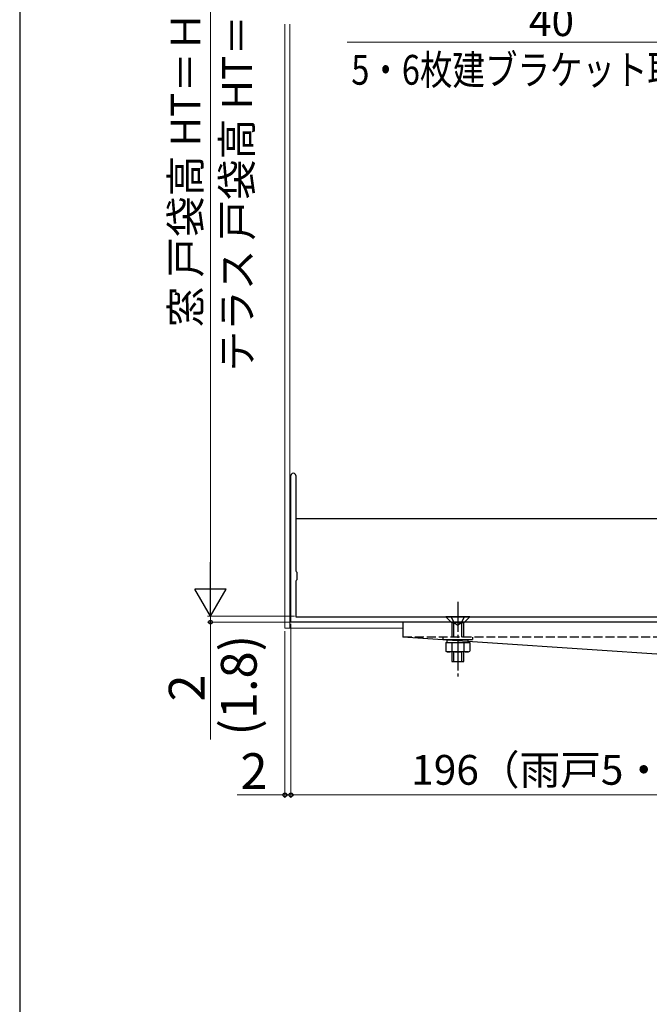
# Model space of a CAD drawing. Extents: x 0 to 1050, y 0 to 1625.
# Drawn here: x 0 to 211, y 721 to 1052 of the extents above; entities that cross this region are included whole.
import ezdxf

# ---------------------------------------------------------------- set-up
doc = ezdxf.new("R2010")
doc.units = 0
doc.linetypes.add('YCENTER_1', pattern=[13, 10, -1, 1, -1])
doc.linetypes.add('YHIDDEN_1', pattern=[4, 3, -1])
for name, color, linetype, lineweight in [('YKK_11', 7, 'CONTINUOUS', 30), ('YKK_12', 2, 'CONTINUOUS', 13), ('YKK_13', 4, 'CONTINUOUS', 30), ('YKK_D', 6, 'CONTINUOUS', 13), ('YKK_ZWAK', 7, 'CONTINUOUS', 30)]:
    doc.layers.add(name, color=color, linetype=linetype, lineweight=lineweight)
doc.styles.add('text-b', font='txt', dxfattribs={"bigfont": 'extfont2.shx'})

msp = doc.modelspace()

# ---------------------------------------------------------------- linework, layer by layer
at = {"layer": 'YKK_11', "linetype": 'ByBlock', "lineweight": -2, "ltscale": 0.5}
for p, q in [((91.05, 849.58), (91.05, 898.78)), ((92.65, 898.78), (92.65, 866.78)), ((92.65, 866.78), (92.85, 866.58)), ((92.85, 866.58), (93.05, 866.38)), ((93.05, 866.38), (93.05, 863.78)), ((92.85, 863.58), (92.65, 863.38)), ((92.65, 863.38), (92.65, 851.38)), ((93.05, 863.78), (92.85, 863.58)), ((92.65, 851.38), (285.45, 851.38)), ((287.05, 849.58), (91.05, 849.58))]:
    msp.add_line(p, q, dxfattribs=at)
msp.add_arc((91.85, 898.78), 0.8, 359.9995, 180.0017, dxfattribs=at)
at = {"layer": 'YKK_12', "ltscale": 0.5}
for p, q in [((89.05, 1050.38), (89.05, 847.58)), ((90.65, 1050.38), (90.65, 847.58)), ((89.05, 847.58), (128.65, 847.58)), ((128.65, 849.58), (90.65, 849.58))]:
    msp.add_line(p, q, dxfattribs=at)
at = {"layer": 'YKK_13', "ltscale": 0.5}
for p, q in [((92.65, 884.38), (285.25, 884.38)), ((151.05, 851.38), (143.05, 851.38)), ((143.05, 851.38), (145.05, 849.38)), ((151.05, 851.38), (149.05, 849.38)), ((128.65, 849.58), (128.65, 844.58)), ((337.57, 849.58), (128.65, 849.58)), ((145.05, 849.38), (145.05, 844.58)), ((149.05, 849.38), (145.05, 849.38)), ((145.71, 844.58), (145.71, 849.38)), ((148.4, 844.58), (148.4, 849.38)), ((149.05, 844.58), (149.05, 849.38)), ((321.65, 831.58), (128.65, 844.58)), ((142.05, 844.58), (142.05, 843.78)), ((142.05, 843.78), (152.05, 843.78)), ((143.55, 842.78), (143.55, 843.78)), ((150.55, 842.78), (150.55, 843.78)), ((152.05, 844.58), (152.05, 843.78)), ((143.01, 842.78), (143.01, 839.89)), ((143.01, 842.78), (151.09, 842.78)), ((143.55, 839.58), (143.01, 839.89)), ((145.03, 842.78), (145.03, 839.89)), ((149.07, 842.78), (149.07, 839.89)), ((150.55, 839.58), (151.09, 839.89)), ((151.09, 842.78), (151.09, 839.89)), ((150.55, 839.58), (143.55, 839.58)), ((145.05, 839.58), (145.05, 836.38)), ((145.71, 836.38), (145.71, 839.58)), ((148.4, 836.38), (148.4, 839.58)), ((149.05, 836.38), (149.05, 839.58)), ((145.05, 836.38), (149.05, 836.38))]:
    msp.add_line(p, q, dxfattribs=at)
at = {"layer": 'YKK_13', "linetype": 'YCENTER_1'}
msp.add_line((147.05, 856.38), (147.05, 831.38), dxfattribs=at)
at = {"layer": 'YKK_13', "linetype": 'YHIDDEN_1'}
for p, q in [((144.85, 851.38), (145.9, 849.23)), ((149.25, 851.38), (148.2, 849.23)), ((145.9, 849.23), (147.05, 848.61)), ((148.2, 849.23), (147.05, 848.61)), ((259.65, 844.58), (128.65, 844.58))]:
    msp.add_line(p, q, dxfattribs=at)
at = {"layer": 'YKK_13', "ltscale": 0.5}
for centre, radius, start, end in [((144.02, 841.37), 1.79, 235.6087, 304.3913), ((147.05, 846.27), 6.69, 252.4094, 287.5905), ((150.08, 841.37), 1.79, 235.6131, 304.3869)]:
    msp.add_arc(centre, radius, start, end, dxfattribs=at)
at = {"layer": 'YKK_D'}
for p, q in [((64.05, 1167.88), (64.05, 862.08)), ((249.06, 1044.38), (109.92, 1044.38)), ((64.05, 851.58), (64.05, 854.13)), ((92.28, 851.58), (63.05, 851.58)), ((92.28, 851.58), (63.05, 851.58)), ((64.05, 851.58), (64.05, 849.58)), ((92.28, 849.58), (63.05, 849.58)), ((64.05, 849.58), (64.05, 810.14)), ((89.05, 846.58), (89.05, 790.58)), ((91.05, 849.08), (91.05, 790.58)), ((91.05, 849.08), (91.05, 790.58)), ((89.05, 791.58), (73, 791.58)), ((91.05, 791.58), (89.05, 791.58)), ((91.05, 791.58), (287.05, 791.58)), ((91.05, 791.58), (93.6, 791.58))]:
    msp.add_line(p, q, dxfattribs=at)
at = {"layer": 'YKK_D', "lineweight": -2}
for p, q in [((64.05, 851.58), (64.05, 869.77)), ((64.05, 851.58), (58.8, 860.67)), ((69.3, 860.67), (58.8, 860.67)), ((64.05, 851.58), (69.3, 860.67))]:
    msp.add_line(p, q, dxfattribs=at)
at = {"layer": 'YKK_D', "linetype": 'ByBlock', "lineweight": -2}
for centre, radius in [((64.05, 849.58), 0.638), ((89.05, 791.58), 0.637), ((91.05, 791.58), 0.637), ((91.05, 791.58), 0.637)]:
    msp.add_circle(centre, radius, dxfattribs=at)
at = {"layer": 'YKK_ZWAK'}
msp.add_line((0, 1530), (0, 0), dxfattribs=at)

# ---------------------------------------------------------------- texts
at = {"layer": 'YKK_D', "style": 'text-b'}
for s, height, p in [('テラス 戸袋高 HT＝Ｈ＋47', 10, (77.93, 933.73)), ('窓 戸袋高 HT＝Ｈ＋7', 10, (60.69, 948.62)), ('(1.8)', 12, (79.55, 811.52)), ('2', 12, (62.05, 822.94))]:
    msp.add_text(s, height=height, rotation=90, dxfattribs=at).set_placement(p)
for s, height, p in [('40', 10, (170.94, 1046.38)), ('196（雨戸5・6枚建）', 10, (131.44, 795)), ('2', 12, (74.11, 793.58))]:
    msp.add_text(s, height=height, dxfattribs=at).set_placement(p)
at = {"layer": 'YKK_D', "style": 'text-b', "width": 0.8}
msp.add_text('5・6枚建ブラケット取付位置', height=10, dxfattribs=at).set_placement((111.32, 1030.05))

doc.saveas('drawing.dxf')
